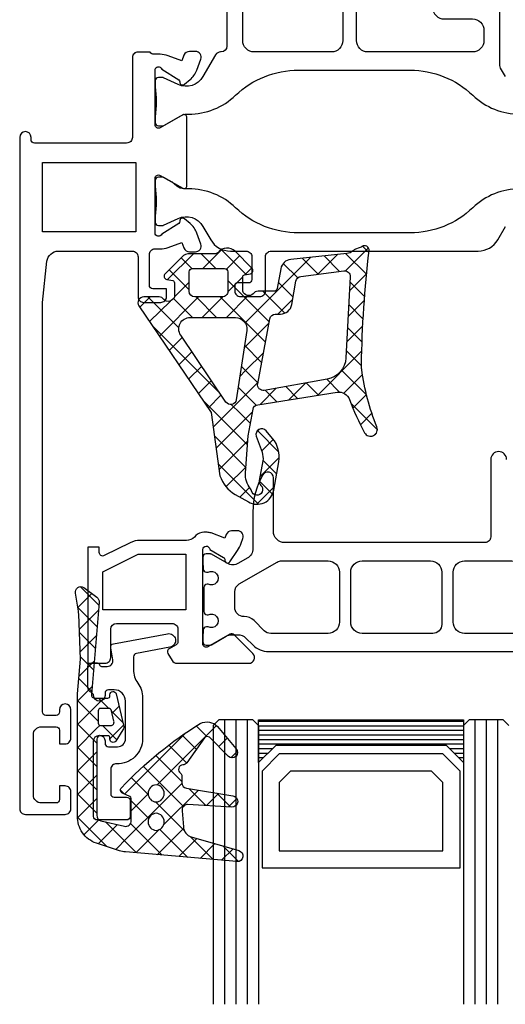
# Model space of a CAD drawing. Units: inches. Extents: x 123981 to 128802, y 194154 to 196980.
# Drawn here: x 125013 to 125056, y 196266 to 196353 of the extents above; entities that cross this region are included whole.
import ezdxf

# ---------------------------------------------------------------- set-up
doc = ezdxf.new("R2010")
doc.units = ezdxf.units.IN
doc.header["$MEASUREMENT"] = 0
doc.layers.add('LAYER100', color=7, linetype='Continuous')

# ---------------------------------------------------------------- blocks, each defined once
blk = doc.blocks.new('*U27')
at = {"layer": 'LAYER100', "color": 7, "linetype": 'Continuous'}
for p, q in [((361.651134, 2962.949998), (379.651134, 2962.949998)), ((361.651134, 2962.549998), (379.651134, 2962.549998)), ((361.651134, 2962.149998), (379.651134, 2962.149998)), ((361.651134, 2961.749998), (379.651134, 2961.749998)), ((361.651134, 2961.349998), (379.651134, 2961.349998)), ((361.651134, 2960.949998), (379.651134, 2960.949998)), ((361.651134, 2960.549998), (362.851134, 2960.549998)), ((378.451134, 2960.549998), (379.651134, 2960.549998)), ((361.651134, 2960.149998), (362.451134, 2960.149998)), ((361.651134, 2959.749998), (362.051134, 2959.749998)), ((378.851134, 2960.149998), (379.651134, 2960.149998)), ((379.251134, 2959.749998), (379.651134, 2959.749998)), ((361.651134, 2959.349998), (361.661134, 2959.349998)), ((379.641134, 2959.349998), (379.651134, 2959.349998))]:
    blk.add_line(p, q, dxfattribs=at)

msp = doc.modelspace()

# ---------------------------------------------------------------- linework, layer by layer
at = {"layer": 'LAYER100', "color": 1, "linetype": 'Continuous'}
for p, q in [((125043.186, 196332.994), (125043.739, 196332.441)), ((125028.327, 196332.33), (125026.046, 196330.05)), ((125029, 196332.33), (125030.3, 196331.03)), ((125030.853, 196332.736), (125029.148, 196331.03)), ((125030.764, 196332.688), (125032.952, 196330.5)), ((125032.381, 196332.142), (125031.216, 196330.978)), ((125040.977, 196332.253), (125039.251, 196330.527)), ((125039.806, 196332.132), (125041.158, 196330.779)), ((125043.695, 196332.85), (125041.672, 196330.827)), ((125041.727, 196332.331), (125043.536, 196330.523)), ((125027.24, 196331.969), (125028.185, 196331.024)), ((125038.61, 196332.007), (125032.863, 196326.26)), ((125036.217, 196331.477), (125037.489, 196330.206)), ((125037.884, 196331.932), (125039.285, 196330.531)), ((125026.179, 196330.909), (125027.947, 196329.142)), ((125033.441, 196331.081), (125032.841, 196330.481)), ((125043.541, 196330.574), (125042.027, 196329.061)), ((125027.947, 196329.829), (125026.647, 196328.529)), ((125032.647, 196330.287), (125031.344, 196328.984)), ((125031.347, 196329.984), (125032.668, 196328.662)), ((125035.783, 196329.791), (125037.078, 196328.496)), ((125042.07, 196329.868), (125043.368, 196328.57)), ((125033.127, 196328.646), (125031.212, 196326.73)), ((125032.668, 196328.662), (125034.976, 196326.354)), ((125034.424, 196329.028), (125036.352, 196327.1)), ((125024.524, 196328.528), (125023.618, 196327.622)), ((125024.317, 196328.528), (125027.037, 196325.809)), ((125026.29, 196328.172), (125024.473, 196326.356)), ((125028.769, 196328.53), (125025.329, 196325.09)), ((125026.577, 196328.389), (125028.237, 196326.73)), ((125028.558, 196328.53), (125030.358, 196326.73)), ((125030.893, 196328.532), (125029.09, 196326.73)), ((125030.679, 196328.53), (125034.646, 196324.563)), ((125037.047, 196328.323), (125035.752, 196327.028)), ((125043.344, 196328.256), (125041.91, 196326.822)), ((125041.964, 196327.852), (125043.236, 196326.58)), ((125024.692, 196326.033), (125030.644, 196320.08)), ((125034.953, 196326.229), (125032.772, 196324.048)), ((125043.205, 196325.995), (125041.793, 196324.583)), ((125041.858, 196325.836), (125043.143, 196324.552)), ((125027.336, 196324.976), (125026.184, 196323.824)), ((125028.192, 196323.71), (125027.039, 196322.558)), ((125032.807, 196324.281), (125034.316, 196322.772)), ((125034.474, 196323.629), (125032.909, 196322.064)), ((125043.118, 196323.787), (125039.212, 196319.881)), ((125041.753, 196323.821), (125043.091, 196322.482)), ((125029.047, 196322.444), (125027.895, 196321.292)), ((125032.909, 196322.064), (125032.395, 196321.55)), ((125032.529, 196322.438), (125032.928, 196322.039)), ((125032.928, 196322.039), (125033.986, 196320.981)), ((125041.345, 196322.107), (125043.528, 196319.924)), ((125043.174, 196321.722), (125041.525, 196320.073)), ((125029.902, 196321.178), (125028.75, 196320.026)), ((125033.83, 196320.863), (125030.052, 196317.085)), ((125033.995, 196321.028), (125033.83, 196320.863)), ((125038.174, 196320.965), (125036.695, 196319.485)), ((125038.234, 196320.975), (125039.313, 196319.897)), ((125040.033, 196321.298), (125041.166, 196320.164)), ((125032.251, 196320.594), (125033.35, 196319.496)), ((125035.59, 196320.502), (125034.178, 196319.09)), ((125034.636, 196320.331), (125035.646, 196319.321)), ((125036.435, 196320.653), (125037.479, 196319.609)), ((125029.11, 196319.493), (125031.477, 196317.126)), ((125030.758, 196319.912), (125029.605, 196318.76)), ((125033.35, 196319.496), (125033.832, 196319.014)), ((125042.174, 196319.157), (125044.485, 196316.845)), ((125043.522, 196319.949), (125042.331, 196318.757)), ((125033.516, 196318.428), (125030.313, 196315.225)), ((125031.649, 196319.075), (125032.413, 196318.311)), ((125032.413, 196318.311), (125033.326, 196317.398)), ((125043.999, 196318.304), (125042.992, 196317.297)), ((125031.477, 196317.126), (125033.074, 196315.528)), ((125034.123, 196316.914), (125033.857, 196316.648)), ((125033.942, 196316.783), (125035.826, 196314.899)), ((125044.412, 196316.596), (125044.177, 196316.361)), ((125030.159, 196316.323), (125030.54, 196315.942)), ((125030.54, 196315.942), (125032.938, 196313.543)), ((125033.099, 196315.89), (125030.574, 196313.365)), ((125035.34, 196316.01), (125034.312, 196314.981)), ((125035.859, 196314.407), (125034.165, 196312.713)), ((125034.422, 196314.18), (125035.632, 196312.971)), ((125030.506, 196313.855), (125034.047, 196310.314)), ((125032.943, 196313.612), (125031.187, 196311.857)), ((125034.107, 196312.375), (125035.277, 196311.204)), ((125033.241, 196311.789), (125032.397, 196310.945)), ((125035.437, 196311.864), (125033.88, 196310.307)), ((125020.003, 196301.444), (125018.381, 196303.066)), ((125019.385, 196302.462), (125018.158, 196301.234)), ((125019.848, 196299.549), (125018.157, 196301.24)), ((125019.966, 196300.992), (125018.289, 196299.315)), ((125019.693, 196297.653), (125018.299, 196299.047)), ((125019.784, 196298.759), (125018.365, 196297.341)), ((125019.539, 196295.757), (125018.382, 196296.914)), ((125019.601, 196296.526), (125018.267, 196295.192)), ((125019.384, 196293.861), (125018.251, 196294.994)), ((125019.419, 196294.293), (125018.14, 196293.014)), ((125020.443, 196293.267), (125018.14, 196290.963)), ((125020.882, 196292.363), (125019.978, 196293.267)), ((125019.911, 196291.284), (125018.14, 196293.055)), ((125021.788, 196292.561), (125021.165, 196291.938)), ((125022.128, 196291.117), (125021.121, 196292.124)), ((125019.664, 196289.48), (125018.14, 196291.004)), ((125019.815, 196290.588), (125018.14, 196288.913)), ((125020.1, 196290.873), (125019.815, 196290.588)), ((125019.956, 196291.238), (125019.911, 196291.284)), ((125021.572, 196289.622), (125020.328, 196290.867)), ((125022.179, 196290.901), (125020.983, 196289.705)), ((125030.343, 196290.863), (125025.121, 196285.641)), ((125029.501, 196289.896), (125028.574, 196290.823)), ((125027.639, 196290.209), (125022.264, 196284.834)), ((125028.578, 196288.769), (125027.341, 196290.005)), ((125031.287, 196289.756), (125030.534, 196289.004)), ((125019.417, 196287.676), (125018.14, 196288.953)), ((125019.827, 196289.317), (125019.664, 196289.48)), ((125027.723, 196287.573), (125026.155, 196289.141)), ((125019.49, 196288.213), (125018.14, 196286.862)), ((125019.827, 196288.549), (125019.49, 196288.213)), ((125027.31, 196285.935), (125025.013, 196288.232)), ((125032.184, 196288.603), (125031.607, 196288.026)), ((125019.827, 196287.267), (125019.417, 196287.676)), ((125027.439, 196283.756), (125023.915, 196287.279)), ((125019.17, 196285.873), (125018.14, 196286.903)), ((125019.827, 196286.498), (125019.165, 196285.837)), ((125024.35, 196284.794), (125022.861, 196286.282)), ((125019.165, 196285.837), (125018.14, 196284.812)), ((125019.827, 196285.216), (125019.17, 196285.873)), ((125027.311, 196285.781), (125025.552, 196284.022)), ((125018.923, 196284.069), (125018.14, 196284.852)), ((125022.256, 196284.838), (125021.903, 196285.19)), ((125024.346, 196284.866), (125022.85, 196283.37)), ((125028.758, 196285.177), (125025.702, 196282.121)), ((125029.419, 196283.826), (125027.936, 196285.309)), ((125030.526, 196284.894), (125029.456, 196283.824)), ((125031.591, 196283.704), (125030.378, 196284.918)), ((125019.827, 196284.448), (125018.84, 196283.461)), ((125019.827, 196283.165), (125018.923, 196284.069)), ((125025.552, 196284.022), (125022.479, 196280.949)), ((125024.399, 196282.695), (125022.85, 196284.244)), ((125025.552, 196283.592), (125024.992, 196284.151)), ((125032.14, 196284.458), (125031.398, 196283.715)), ((125018.84, 196283.461), (125018.138, 196282.759)), ((125018.676, 196282.265), (125018.138, 196282.804)), ((125027.507, 196281.637), (125025.552, 196283.592)), ((125020.723, 196280.219), (125018.676, 196282.265)), ((125020.007, 196282.578), (125018.697, 196281.268)), ((125021.637, 196282.157), (125019.952, 196280.472)), ((125022.179, 196280.813), (125020.599, 196282.393)), ((125023.593, 196281.45), (125022.79, 196282.253)), ((125025.273, 196281.692), (125023.254, 196279.673)), ((125025.571, 196279.471), (125023.593, 196281.45)), ((125027.452, 196281.82), (125025.141, 196279.509)), ((125027.817, 196279.276), (125025.362, 196281.732)), ((125030.062, 196279.081), (125028.029, 196281.115)), ((125022.479, 196280.949), (125021.496, 196279.965)), ((125023.326, 196279.666), (125022.179, 196280.813)), ((125028.621, 196280.939), (125027.027, 196279.345)), ((125030.214, 196280.481), (125028.914, 196279.181)), ((125032.284, 196278.911), (125030.914, 196280.28)), ((125031.807, 196280.024), (125030.801, 196279.017))]:
    msp.add_line(p, q, dxfattribs=at)
at = {"layer": 'LAYER100', "color": 4, "linetype": 'Continuous'}
for p, q in [((125030.55, 196291.361), (125030.05, 196290.861)), ((125030.05, 196290.861), (125030.05, 196266.361)), ((125033.55, 196291.361), (125030.55, 196291.361)), ((125031.05, 196291.361), (125031.05, 196266.361)), ((125032.05, 196291.361), (125032.05, 196266.361)), ((125033.05, 196291.361), (125033.05, 196266.361)), ((125034.05, 196290.861), (125033.55, 196291.361)), ((125034.05, 196290.861), (125034.05, 196266.361)), ((125052.55, 196291.361), (125052.05, 196290.861)), ((125052.05, 196290.861), (125052.05, 196266.361)), ((125055.55, 196291.361), (125052.55, 196291.361)), ((125053.05, 196291.361), (125053.05, 196266.361)), ((125054.05, 196291.361), (125054.05, 196266.361)), ((125055.05, 196291.361), (125055.05, 196266.361)), ((125056.05, 196290.861), (125055.55, 196291.361))]:
    msp.add_line(p, q, dxfattribs=at)
at = {"layer": 'LAYER100', "color": 7, "linetype": 'Continuous'}
for p, q in [((125035.85, 196288.361), (125034.35, 196286.861)), ((125050.25, 196288.361), (125035.85, 196288.361)), ((125051.75, 196286.861), (125050.25, 196288.361)), ((125034.35, 196286.861), (125034.35, 196278.361)), ((125036.85, 196286.861), (125035.85, 196285.861)), ((125049.25, 196286.861), (125036.85, 196286.861)), ((125050.25, 196285.861), (125049.25, 196286.861)), ((125051.75, 196278.361), (125051.75, 196286.861)), ((125035.85, 196285.861), (125035.85, 196279.861)), ((125050.25, 196279.861), (125050.25, 196285.861)), ((125035.85, 196279.861), (125050.25, 196279.861)), ((125034.35, 196278.361), (125051.75, 196278.361))]:
    msp.add_line(p, q, dxfattribs=at)
at = {"layer": 'LAYER100', "color": 4, "linetype": 'Continuous'}
for points in [[(125031.253, 196366.061), (125031.253, 196350.562, -0.41365), (125030.754, 196350.062), (125030.7, 196350.062, 0.267947), (125030.267, 196349.812), (125029.159, 196347.892, -0.388877), (125026.968, 196347.201), (125025.7, 196347.793, 0.109518), (125025.616, 196347.812), (125025.252, 196347.812, 0.414214), (125024.952, 196347.512), (125024.952, 196347.012, -0.075473), (125024.952, 196344.362), (125024.952, 196343.862, 0.414212), (125025.252, 196343.562), (125025.616, 196343.562, 0.131649), (125025.716, 196343.588), (125027.214, 196344.453, -0.131649), (125027.714, 196344.587), (125027.883, 196344.587, 0.192908), (125032.026, 196346.248, -0.192908), (125037.551, 196348.462), (125047.353, 196348.462, -0.192908), (125052.877, 196346.248, 0.192908), (125057.02, 196344.587)], [(125055.744, 196347.892), (125055.318, 196348.63, -0.131654), (125055.251, 196348.88), (125055.251, 196354.857, 0.414214)], [(125057.02, 196338.034, 0.192908), (125052.877, 196336.374), (125052.877, 196336.374, -0.192908), (125047.353, 196334.16), (125037.551, 196334.16, -0.192908), (125032.026, 196336.374, 0.192908), (125027.883, 196338.034), (125027.852, 196338.034), (125027.5, 196338.034, -0.176327), (125026.857, 196338.268), (125026.452, 196338.608), (125025.716, 196339.033, 0.131649), (125025.616, 196339.06), (125025.252, 196339.06, 0.414212), (125024.952, 196338.76), (125024.952, 196338.26, -0.075473), (125024.952, 196335.61), (125024.952, 196335.11, 0.414214), (125025.252, 196334.81), (125025.616, 196334.81, 0.109518), (125025.7, 196334.829), (125026.968, 196335.42, -0.388877), (125029.159, 196334.729), (125029.835, 196333.558, 0.267698), (125031.566, 196332.56), (125032.952, 196332.56, -0.414214), (125033.452, 196332.06), (125033.452, 196330.06, -0.414214), (125033.152, 196329.76), (125032.152, 196329.76, 0.414214), (125031.952, 196329.56), (125031.952, 196329.06, 0.414214), (125032.452, 196328.56), (125034.152, 196328.56, 0.414214), (125034.652, 196329.06), (125034.652, 196332.06, -0.414214), (125035.152, 196332.56), (125042.452, 196332.56), (125053.337, 196332.56, 0.267947), (125055.069, 196333.56), (125055.744, 196334.729, -0.388877)], [(125055.847, 196314.242, 1), (125054.447, 196314.242), (125054.447, 196307.44, -0.414214), (125053.947, 196306.94), (125036.347, 196306.94, -0.414214), (125035.347, 196307.94), (125035.347, 196312.643, 0.767837), (125034.413, 196312.892, 0.131326), (125033.547, 196309.65), (125033.547, 196306.425, -0.267945), (125033.047, 196305.559), (125032.285, 196305.119, -0.267953), (125031.285, 196305.119), (125029.911, 196305.913, 0.131652), (125029.811, 196305.94), (125029.447, 196305.94, 0.414214), (125029.147, 196305.64), (125029.147, 196305.14, -0.00252), (125029.176, 196304.624, 0.398948), (125029.476, 196304.34), (125029.606, 196304.34, -1.69614), (125029.606, 196303.29), (125029.536, 196303.29, 0.420193), (125029.236, 196302.983, -0.010186), (125029.236, 196300.896, 0.420193), (125029.536, 196300.589), (125029.606, 196300.589, -1.69614), (125029.606, 196299.539), (125029.476, 196299.539, 0.398948), (125029.176, 196299.255, -0.00252), (125029.147, 196298.739), (125029.147, 196298.239, 0.414212), (125029.447, 196297.939), (125029.811, 196297.939, 0.131652), (125029.911, 196297.966), (125031.196, 196298.708, -0.131652), (125031.696, 196298.842), (125032.215, 196298.842, -0.198912), (125032.922, 196298.55), (125033.529, 196297.942, 0.198912), (125034.943, 196297.357), (125034.943, 196297.357), (125057.355, 196297.357, 0.198912)]]:
    msp.add_lwpolyline(points, format="xyb", dxfattribs=at)
for points in [[(125041.16, 196350.355, -0.198912), (125040.453, 196350.062), (125033.653, 196350.062, -0.414214), (125032.653, 196351.062), (125032.653, 196364.761, -0.414214), (125033.653, 196365.761), (125040.453, 196365.761, -0.414214), (125041.453, 196364.761), (125041.453, 196351.062, -0.198912), (125041.16, 196350.355)], [(125043.653, 196365.761), (125052.851, 196365.761, -0.414214), (125053.851, 196364.761), (125053.851, 196362.757, -0.414214), (125052.851, 196361.757), (125050.351, 196361.757, 0.414214), (125049.351, 196360.757), (125049.351, 196353.957, 0.414214), (125050.351, 196352.957), (125052.851, 196352.957, -0.414214), (125053.851, 196351.957), (125053.851, 196351.062, -0.414214), (125052.851, 196350.062), (125043.653, 196350.062, -0.198912), (125042.946, 196350.355, -0.198912), (125042.653, 196351.062), (125042.653, 196364.761, -0.414214), (125043.653, 196365.761)], [(125040.855, 196299.248, -0.198912), (125040.148, 196298.955), (125035.11, 196298.955, -0.198912), (125034.545, 196299.19), (125033.643, 196300.092, 0.205074), (125032.766, 196300.443, -0.421167), (125031.947, 196301.243), (125031.947, 196302.611, -0.267945), (125032.347, 196303.303), (125035.686, 196305.231, -0.131656), (125036.086, 196305.338), (125040.148, 196305.338, -0.414214), (125041.148, 196304.338), (125041.148, 196299.955, -0.198912), (125040.855, 196299.248)], [(125049.35, 196298.955), (125043.148, 196298.955, -0.198912), (125042.441, 196299.248, -0.198912), (125042.148, 196299.955), (125042.148, 196304.338, -0.414214), (125043.148, 196305.338), (125049.15, 196305.338, -0.198912), (125049.857, 196305.045, -0.198912), (125050.15, 196304.338), (125050.15, 196299.755, -0.414214), (125049.35, 196298.955)], [(125051.443, 196305.045, -0.198912), (125052.15, 196305.338), (125056.212, 196305.338, -0.131656), (125056.612, 196305.231), (125059.951, 196303.303, -0.267945), (125060.351, 196302.611), (125060.351, 196301.243, -0.421167), (125059.532, 196300.443, 0.205074), (125058.655, 196300.092), (125057.754, 196299.19, -0.198912), (125057.188, 196298.955), (125052.15, 196298.955, -0.414214), (125051.15, 196299.955), (125051.15, 196304.338, -0.198912), (125051.443, 196305.045)]]:
    msp.add_lwpolyline(points, format="xyb", close=True, dxfattribs=at)
at = {"layer": 'LAYER100', "color": 40, "linetype": 'Continuous'}
for points in [[(125013.05, 196342.555), (125013.05, 196283.555, 0.414214), (125013.55, 196283.055), (125017.05, 196283.055, 0.414214), (125017.55, 196283.555), (125017.55, 196285.055, 0.414214), (125017.05, 196285.555), (125016.55, 196285.555), (125016.55, 196284.355, -0.414214), (125016.25, 196284.055), (125014.95, 196284.055, -0.414214), (125014.25, 196284.755), (125014.25, 196290.055, -0.414214), (125014.95, 196290.755), (125016.25, 196290.755, -0.414214), (125016.55, 196290.455), (125016.55, 196289.255), (125017.05, 196289.255, 0.414214), (125017.55, 196289.755), (125017.55, 196292.255, 1), (125016.55, 196292.255), (125016.55, 196292.055, -0.414214), (125016.25, 196291.755), (125015.35, 196291.755, -0.414214), (125015.05, 196292.055), (125015.05, 196328.055), (125015.45, 196331.665, -0.382402), (125016.45, 196332.555), (125022.95, 196332.555, -0.414214), (125023.45, 196332.055), (125023.45, 196328.555, 0.414214), (125023.95, 196328.055), (125025.45, 196328.055, 0.414214), (125025.95, 196328.555), (125025.95, 196329.255), (125024.75, 196329.255, -0.414214), (125024.45, 196329.555), (125024.45, 196332.255, -0.42586), (125024.95, 196332.755), (125025.41, 196332.755, 0.087489), (125026.1, 196332.875), (125027.31, 196333.325), (125027.49, 196332.835, 0.315633), (125027.97, 196332.505), (125028.49, 196332.505, 0.520303), (125028.97, 196333.165), (125028.61, 196334.145, 0.131652), (125028.02, 196334.995), (125027.53, 196335.395, 0.669121), (125027.12, 196335.185, -0.282733), (125027.03, 196334.995), (125025.54, 196334.055, -0.843751), (125024.95, 196334.155), (125024.95, 196338.955, -0.577905), (125025.4, 196339.215), (125027.38, 196338.095, 0.57735), (125027.75, 196338.305), (125027.75, 196344.305, 0.57735), (125027.38, 196344.525), (125025.4, 196343.395, -0.577243), (125024.95, 196343.655), (125024.95, 196348.455, -0.843759), (125025.54, 196348.555), (125027.03, 196347.615, -0.282733), (125027.12, 196347.425, 0.669121), (125027.53, 196347.215), (125028.02, 196347.625, 0.131652), (125028.61, 196348.455), (125028.97, 196349.435, 0.520567), (125028.49, 196350.105), (125027.97, 196350.105, 0.315299), (125027.49, 196349.775), (125027.31, 196349.285), (125026.1, 196349.725, 0.087267), (125025.41, 196349.855), (125024.75, 196349.855, -0.276841), (125024.58, 196349.955, 0.280045), (125024.4, 196350.055), (125023.45, 196350.055, 0.414214), (125022.95, 196349.555), (125022.95, 196342.555, -0.414214), (125022.45, 196342.055), (125014.35, 196342.055, -0.414214), (125014.05, 196342.355), (125014.05, 196342.555, 1), (125013.05, 196342.555)], [(125019.048, 196306.536), (125019.048, 196296.336), (125020.548, 196296.336, 0.414218), (125021.048, 196296.836), (125021.048, 196299.336, -0.414213), (125021.548, 196299.836), (125026.447, 196299.836, -0.414214), (125026.947, 196299.336), (125026.947, 196298.219, -0.267949), (125026.797, 196297.959), (125026.194, 196297.611, 0.414214), (125026.084, 196297.201), (125026.44, 196296.585, 0.267949), (125026.873, 196296.335), (125033.194, 196296.335, 0.668179), (125033.547, 196297.188), (125031.892, 196298.844, 0.339454), (125031.53, 196298.891), (125029.597, 196297.775, -0.57735), (125029.147, 196298.035), (125029.147, 196306.335, -0.985698), (125029.747, 196306.343), (125030.974, 196305.635, -0.310909), (125031.071, 196305.43, 0.803185), (125031.525, 196305.251), (125032.188, 196306.233, 0.061163), (125032.52, 196306.885), (125032.673, 196307.305, 0.520153), (125032.204, 196307.976), (125031.671, 196307.976, 0.315299), (125031.201, 196307.647), (125031.091, 196307.343), (125029.879, 196307.785, 0.087489), (125029.537, 196307.845), (125029.24, 196307.845, 0.198912), (125028.533, 196307.552), (125028.41, 196307.429, -0.198912), (125027.703, 196307.136), (125023.648, 196307.136, 0.116352), (125022.754, 196306.925), (125020.488, 196305.793, -0.564446), (125020.048, 196306.058), (125020.048, 196306.536), (125019.048, 196306.536)], [(125020.061, 196296.211, 0.341999), (125020.251, 196296.061), (125020.751, 196296.061, 0.466308), (125021.241, 196296.641), (125021.051, 196297.701, -0.41166), (125021.291, 196298.041), (125026.041, 196298.931, -1), (125026.251, 196297.741), (125023.311, 196297.201, 0.355373), (125023.051, 196296.911), (125023.051, 196295.769, 0.158163), (125023.432, 196294.595, -0.158163), (125023.851, 196293.303), (125023.851, 196289.703, -0.425106), (125021.569, 196287.505, 0.425106), (125021.051, 196287.005), (125021.051, 196284.861, 0.414214), (125021.351, 196284.561), (125022.451, 196284.561, -0.414214), (125022.751, 196284.261), (125022.751, 196282.861, -0.414214), (125022.451, 196282.561), (125019.851, 196282.561, -0.414214), (125019.551, 196282.861), (125019.551, 196289.503, -1), (125020.551, 196289.503), (125020.551, 196289.303, 0.414214), (125020.851, 196289.003), (125021.651, 196289.003, 0.414214), (125022.351, 196289.703), (125022.351, 196293.003, 0.414214), (125021.351, 196294.003), (125020.851, 196294.003, 0.414214), (125020.551, 196293.703), (125020.551, 196293.503, -0.998113), (125019.551, 196293.501, 0.160639), (125019.373, 196293.757, -0.311484), (125019.051, 196294.221), (125019.051, 196296.041, -0.434943), (125019.351, 196296.361), (125019.871, 196296.361, -0.341999), (125020.061, 196296.211)]]:
    msp.add_lwpolyline(points, format="xyb", close=True, dxfattribs=at)
for points in [[(125015.05, 196334.265), (125015.05, 196340.355), (125023.25, 196340.355), (125023.25, 196334.265), (125015.05, 196334.265)], [(125020.348, 196301.036), (125020.348, 196304.382), (125023.459, 196305.936), (125027.647, 196305.936), (125027.647, 196301.036), (125020.348, 196301.036)]]:
    msp.add_lwpolyline(points, close=True, dxfattribs=at)
at = {"layer": 'LAYER100', "color": 1, "linetype": 'Continuous'}
for points in [[(125029.871, 196318.366), (125030.652, 196312.813, 0.182086), (125031.993, 196311.178), (125033.154, 196310.508, 0.520567), (125035.381, 196311.546), (125035.822, 196314.049, 0.221694), (125035.276, 196316.09), (125034.701, 196316.775, 0.836298), (125033.847, 196316.286), (125034.348, 196314.88, -0.129978), (125034.413, 196314.116), (125034.111, 196312.408, 0.247382), (125034.254, 196311.964, -1.32022), (125033.419, 196311.485, 0.105208), (125033.327, 196311.671, -0.190714), (125032.907, 196313.082), (125033.129, 196316.329), (125033.558, 196318.654, -0.318302), (125033.972, 196319.057), (125040.949, 196320.154, -0.359826), (125042.045, 196319.505, 0.039973), (125043.362, 196316.596, 0.943333), (125044.442, 196317.113, -0.065314), (125043.115, 196322.144, -0.035894), (125043.091, 196322.574, -0.025104), (125043.756, 196332.587, 0.647195), (125043.129, 196332.961, -0.095318), (125042.784, 196332.807, 0.123914), (125042.35, 196332.583, -0.1562), (125041.792, 196332.338), (125036.879, 196331.827, 0.334914), (125035.997, 196331.006), (125035.692, 196329.276, -0.36397), (125035.397, 196329.028), (125033.995, 196329.028, 0.250459), (125033.579, 196328.806, -0.25876), (125033.051, 196328.659, -0.25876), (125032.647, 196329.028), (125032.647, 196330.28, -0.339519), (125032.795, 196330.474), (125033.324, 196330.562, 0.577431), (125033.459, 196331.064), (125031.985, 196332.538, 0.450573), (125030.49, 196332.446, -0.230961), (125030.253, 196332.33), (125028.015, 196332.33, 0.198912), (125027.308, 196332.038), (125025.836, 196330.565, 0.577304), (125025.97, 196330.063), (125026.498, 196329.975, -0.339386), (125026.646, 196329.782), (125026.647, 196328.528, -0.554738), (125025.714, 196328.306, 0.250459), (125025.298, 196328.528), (125023.947, 196328.528, 0.601122), (125023.532, 196327.748), (125029.871, 196318.366)], [(125031.2, 196328.677, -0.198905), (125030.847, 196328.53), (125028.447, 196328.53, -0.414196), (125027.947, 196329.03), (125027.946, 196330.73, -0.414245), (125028.246, 196331.03), (125031.047, 196331.03, -0.414217), (125031.347, 196330.73), (125031.347, 196329.03, -0.198905), (125031.2, 196328.677)], [(125034.108, 196320.455, -0.121229), (125033.985, 196320.66, -0.121229), (125033.971, 196320.898), (125035.025, 196326.619, -0.3618), (125035.517, 196327.028), (125035.98, 196327.028, 0.36397), (125036.965, 196327.855), (125037.329, 196329.92, -0.32709), (125037.755, 196330.328), (125041.528, 196330.828, -0.469235), (125042.093, 196330.307), (125041.718, 196323.169, -0.348455), (125040.074, 196321.305), (125034.551, 196320.316, -0.246074), (125034.108, 196320.455)], [(125033.003, 196325.581), (125032.086, 196319.497, -0.683316), (125031.177, 196319.292), (125027.205, 196325.17, -0.601105), (125028.034, 196326.73), (125032.014, 196326.73, -0.458772), (125033.003, 196325.581)], [(125021.813, 196279.861), (125019.79, 196280.525, -0.163308), (125018.564, 196281.443, -0.163308), (125018.14, 196282.915), (125018.14, 196293.615, -0.023372), (125018.142, 196293.659), (125018.39, 196296.704), (125018.237, 196300.654, 0.035542), (125018.21, 196300.918), (125017.95, 196302.496, -0.661187), (125018.677, 196302.992), (125019.825, 196302.131, -0.278706), (125020.022, 196301.678), (125019.362, 196293.593, 0.444615), (125019.643, 196293.267), (125020.796, 196293.267, 0.414925), (125020.983, 196293.467), (125020.983, 196293.567, -0.876105), (125021.534, 196293.64), (125022.182, 196290.888, -0.2263), (125022.116, 196290.486), (125021.495, 196289.499, -0.727428), (125020.983, 196289.667), (125020.983, 196289.767, 0.414903), (125020.796, 196289.967), (125020.107, 196289.967, 0.414909), (125019.827, 196289.667), (125019.827, 196282.974, 0.358698), (125020.196, 196282.485), (125022.263, 196282.014, 0.487642), (125022.849, 196282.497), (125022.85, 196284.453, 0.302565), (125022.733, 196284.631), (125022.091, 196284.909, -0.556721), (125021.999, 196285.399, -0.065829), (125028.926, 196291.043, -0.334804), (125030.427, 196290.781), (125032.06, 196288.833, -0.959658), (125031.393, 196288.135), (125029.721, 196289.826, 0.424846), (125029.306, 196289.79), (125027.74, 196287.595, -0.215418), (125027.388, 196287.399, 0.731971), (125027.19, 196286.671, -0.254433), (125027.31, 196286.425), (125027.31, 196285.84, 0.374922), (125027.708, 196285.345), (125031.782, 196284.693, -0.956109), (125031.689, 196283.699), (125027.809, 196283.917, 0.457156), (125027.319, 196283.374), (125027.435, 196281.96, 0.318998), (125028.123, 196281.082), (125032.301, 196279.882, -0.918617), (125032.142, 196278.901), (125022.347, 196279.751, -0.050812), (125021.813, 196279.861)], [(125019.956, 196292.167), (125019.956, 196291.067, 0.414908), (125020.143, 196290.867), (125021.058, 196290.867, 0.494265), (125021.329, 196291.24), (125021.117, 196292.14, 0.339653), (125020.846, 196292.367), (125020.143, 196292.367, 0.414915), (125019.956, 196292.167)], [(125025.552, 196284.377, 0.199222), (125025.747, 196284.898, 0.414911), (125025.047, 196285.648, 0.414911), (125024.347, 196284.898, 0.414911), (125025.047, 196284.148, 0.199222), (125025.552, 196284.377)], [(125024.541, 196281.877, 0.199222), (125025.047, 196281.648, 0.414911), (125025.747, 196282.398, 0.199222), (125025.552, 196282.918, 0.199222), (125025.047, 196283.148, 0.414911), (125024.347, 196282.398, 0.199222), (125024.541, 196281.877)]]:
    msp.add_lwpolyline(points, format="xyb", close=True, dxfattribs=at)
at = {"layer": 'LAYER100', "color": 7, "linetype": 'Continuous'}
msp.add_lwpolyline([(125052.05, 196291.361), (125052.05, 196287.611), (125050.55, 196289.111), (125035.55, 196289.111), (125034.05, 196287.611), (125034.05, 196291.361), (125052.05, 196291.361)], close=True, dxfattribs=at)

# ---------------------------------------------------------------- block references
at = {"layer": 'LAYER100', "color": 7, "xscale": -1}
msp.add_blockref('*U27', (125413.701, 193328.261), dxfattribs=at)

doc.saveas('drawing.dxf')
